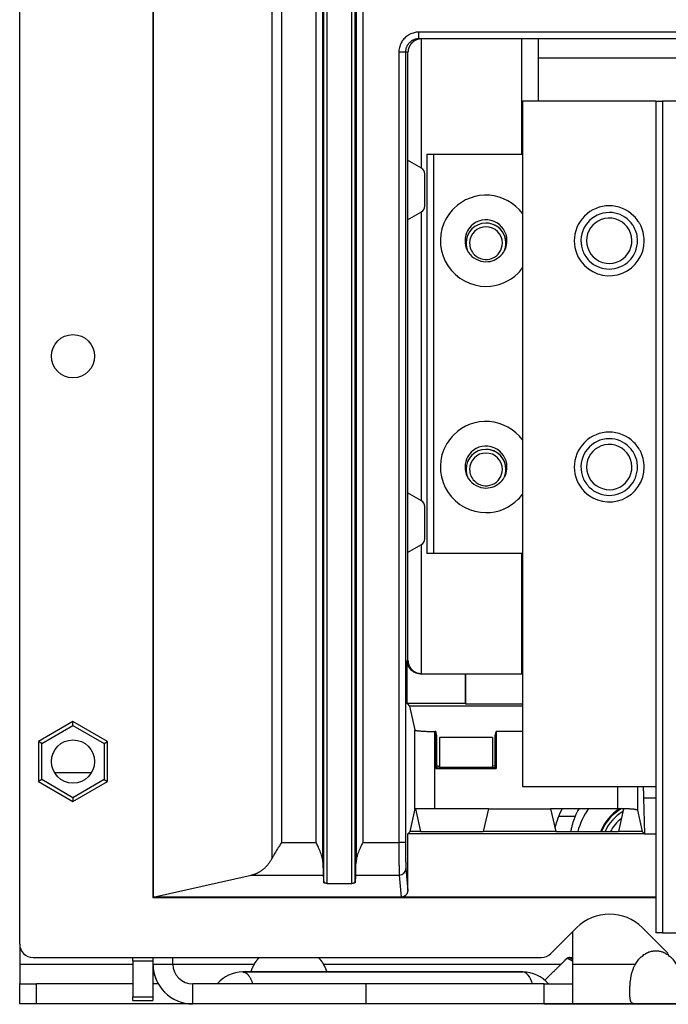
# Model space of a CAD drawing. Units: millimetres. Extents: x -767 to 1451, y -709 to 709.
# Drawn here: x 895 to 992, y -220 to -72 of the extents above; entities that cross this region are included whole.
import ezdxf

# ---------------------------------------------------------------- set-up
doc = ezdxf.new("R2010")
doc.units = ezdxf.units.MM

msp = doc.modelspace()

# ---------------------------------------------------------------- linework, layer by layer
for p, q in [((894.55, -210.86), (894.55, 99.14)), ((914.55, 92.14), (914.55, -203.86)), ((914.59, 92.09), (914.59, -203.81)), ((940.22, -201.63), (940.22, 89.92)), ((940.72, -201.74), (940.72, 90.02)), ((944.39, -201.74), (944.39, 90.02)), ((944.89, -201.63), (944.89, 89.92)), ((940.07, -198.57), (940.07, 86.85)), ((945.04, 86.85), (945.04, -198.57)), ((939.07, -195.59), (939.07, 83.88)), ((946.04, 83.88), (946.04, -195.59)), ((932.38, -46.77), (932.38, -198.05)), ((933.86, -46.83), (933.86, -195.59)), ((1045.63, -73.83), (954.47, -73.83)), ((1045.63, -74.83), (954.47, -74.83)), ((954.85, -94.24), (954.86, -74.83)), ((969.9, -74.83), (969.9, -92.18)), ((972.4, -74.83), (972.4, -84.18)), ((952.47, -76.83), (951.47, -76.83)), ((951.47, -76.83), (951.47, -195.59)), ((952.84, -76.83), (952.47, -76.83)), ((952.47, -76.83), (952.47, -195.59)), ((952.84, -93.08), (952.84, -76.83)), ((1024.89, -77.76), (972.4, -77.76)), ((990.05, -84.18), (970.05, -84.18)), ((970.05, -84.18), (970.05, -187.18)), ((990.05, -84.18), (991.05, -84.18)), ((990.05, -84.18), (990.05, -209.18)), ((1009.05, -84.18), (991.05, -84.18)), ((991.05, -84.18), (991.05, -209.18)), ((954.85, -94.25), (952.79, -93.06)), ((952.79, -93.06), (952.79, -102.01)), ((955.65, -92.18), (956.65, -92.18)), ((955.65, -92.18), (955.65, -152.18)), ((956.65, -92.18), (970.05, -92.18)), ((956.65, -92.18), (956.65, -152.18)), ((955.35, -99.96), (955.35, -95.11)), ((952.79, -102.01), (954.85, -100.82)), ((952.84, -143.08), (952.84, -101.98)), ((954.85, -144.24), (954.85, -100.83)), ((954.85, -144.25), (952.79, -143.06)), ((952.79, -143.06), (952.79, -152.01)), ((955.35, -149.96), (955.35, -145.11)), ((952.79, -152.01), (954.85, -150.82)), ((954.86, -170.23), (954.85, -150.83)), ((952.84, -168.23), (952.84, -151.98)), ((956.65, -152.18), (955.65, -152.18)), ((970.05, -152.18), (956.65, -152.18)), ((969.9, -152.18), (969.9, -170.23)), ((952.7, -174.71), (952.7, -168.23)), ((952.7, -168.23), (952.84, -168.23)), ((954.7, -170.23), (961.4, -170.23)), ((961.4, -170.23), (961.5, -170.23)), ((961.4, -170.23), (961.4, -174.71)), ((961.5, -174.81), (961.5, -170.23)), ((961.5, -170.23), (970.05, -170.23)), ((952.7, -174.71), (953.08, -175.09)), ((961.4, -174.71), (952.7, -174.71)), ((970.05, -175.09), (953.08, -175.09)), ((953.08, -175.09), (953.88, -178.68)), ((961.5, -174.81), (961.4, -174.71)), ((970.05, -174.81), (961.5, -174.81)), ((902.55, -177.43), (897.35, -180.43)), ((907.75, -180.43), (902.55, -177.43)), ((902.55, -178.01), (902.55, -177.43)), ((897.85, -180.72), (902.55, -178.01)), ((902.55, -178.01), (907.25, -180.72)), ((953.88, -190.56), (953.88, -178.68)), ((956.88, -190.51), (956.88, -178.91)), ((957.01, -178.91), (956.88, -178.91)), ((957.01, -178.91), (957.01, -184.48)), ((957.15, -179.56), (957.01, -178.91)), ((965.95, -179.56), (966.1, -178.91)), ((966.1, -178.91), (966.1, -184.48)), ((970.05, -178.91), (966.1, -178.91)), ((897.35, -180.43), (897.35, -186.44)), ((897.85, -180.72), (897.35, -180.43)), ((907.25, -180.72), (907.75, -180.43)), ((907.75, -186.44), (907.75, -180.43)), ((957.15, -184.08), (957.15, -179.56)), ((957.55, -179.83), (957.55, -184.16)), ((965.55, -179.83), (957.55, -179.83)), ((965.55, -179.83), (965.55, -184.16)), ((965.95, -184.08), (965.95, -179.56)), ((897.85, -186.15), (897.85, -180.72)), ((907.25, -180.72), (907.25, -186.15)), ((957.15, -184.34), (957.01, -184.48)), ((957.01, -184.48), (966.1, -184.48)), ((957.15, -184.34), (957.15, -184.08)), ((957.55, -184.16), (957.15, -184.08)), ((957.55, -184.26), (957.15, -184.34)), ((957.55, -184.26), (957.55, -184.16)), ((957.55, -184.26), (965.55, -184.26)), ((965.95, -184.08), (965.55, -184.16)), ((965.55, -184.26), (965.55, -184.16)), ((965.55, -184.26), (965.95, -184.34)), ((965.95, -184.34), (965.95, -184.08)), ((966.1, -184.48), (965.95, -184.34)), ((897.85, -186.15), (897.35, -186.44)), ((902.55, -188.86), (897.85, -186.15)), ((899.73, -185.05), (905.37, -185.05)), ((907.25, -186.15), (902.55, -188.86)), ((907.25, -186.15), (907.75, -186.44)), ((897.35, -186.44), (902.55, -189.44)), ((902.55, -189.44), (907.75, -186.44)), ((970.05, -187.18), (990.05, -187.18)), ((984.27, -187.18), (984.27, -190.51)), ((987.27, -187.18), (987.27, -190.74)), ((902.55, -188.86), (902.55, -189.44)), ((988.19, -188.89), (988.35, -194.31)), ((988.19, -188.89), (990.05, -188.89)), ((953.17, -193.94), (953.93, -190.55)), ((953.95, -190.55), (954.72, -193.94)), ((964.91, -190.51), (956.88, -190.51)), ((964.91, -190.51), (964.14, -193.94)), ((964.91, -190.51), (974.25, -190.51)), ((984.27, -190.51), (974.25, -190.51)), ((974.25, -190.51), (975.02, -193.94)), ((985.19, -190.51), (984.44, -193.94)), ((987.27, -190.74), (987.99, -193.94)), ((975.47, -191.66), (977.93, -191.66)), ((953.17, -193.94), (952.8, -194.31)), ((952.8, -202.79), (952.8, -194.31)), ((988.35, -194.31), (952.8, -194.31)), ((954.72, -193.94), (953.17, -193.94)), ((954.72, -193.94), (964.14, -193.94)), ((975.02, -193.94), (964.14, -193.94)), ((975.02, -193.94), (984.44, -193.94)), ((987.99, -193.94), (984.44, -193.94)), ((987.99, -193.94), (988.35, -194.31)), ((988.35, -194.31), (990.05, -194.31)), ((933.86, -195.59), (939.07, -195.59)), ((946.04, -195.59), (951.47, -195.59)), ((952.47, -195.59), (951.47, -195.59)), ((952.53, -199.51), (952.8, -202.79)), ((914.59, -203.81), (929.31, -200.49)), ((929.31, -200.49), (940.12, -200.49)), ((940.12, -200.49), (940.22, -201.63)), ((944.98, -200.49), (944.89, -201.63)), ((944.98, -200.49), (951.53, -200.49)), ((951.53, -200.49), (951.8, -203.81)), ((940.72, -201.74), (944.39, -201.74)), ((914.55, -203.86), (914.59, -203.81)), ((914.55, -203.86), (990.05, -203.86)), ((951.8, -203.81), (914.59, -203.81)), ((990.05, -203.81), (951.8, -203.81)), ((978.15, -208.41), (974.29, -212.27)), ((991.92, -212.27), (988.05, -208.41)), ((977.55, -209.01), (977.55, -213.85)), ((991.05, -209.18), (990.05, -209.18)), ((991.05, -209.18), (1009.05, -209.18)), ((894.55, -210.86), (894.55, -213.85)), ((896.55, -212.86), (972.87, -212.86)), ((911.55, -213.44), (911.55, -212.86)), ((914.55, -212.86), (914.55, -213.44)), ((917.55, -213.85), (917.55, -212.86)), ((977.02, -212.85), (977.55, -212.85)), ((894.55, -213.85), (894.55, -216.85)), ((894.55, -213.85), (911.55, -213.85)), ((911.55, -213.44), (911.55, -218.77)), ((914.55, -213.44), (911.55, -213.44)), ((914.55, -213.44), (914.55, -218.77)), ((914.55, -213.85), (917.55, -213.85)), ((917.55, -213.85), (929.77, -213.85)), ((940.13, -213.85), (975.85, -213.85)), ((977.55, -213.85), (977.55, -219.85)), ((977.55, -213.85), (987, -213.85)), ((970.05, -215.05), (928.06, -215.05)), ((928.06, -215.05), (970.06, -215.05)), ((970.07, -215.05), (970.05, -215.05)), ((970.05, -215.05), (970.06, -215.05)), ((970.06, -215.05), (970.07, -215.05)), ((974.05, -215.61), (973.37, -216.3)), ((894.55, -219.85), (894.55, -216.85)), ((894.55, -216.85), (897.05, -216.85)), ((897.05, -219.85), (897.05, -216.85)), ((911.55, -216.85), (897.05, -216.85)), ((915.36, -216.85), (914.55, -216.85)), ((920.69, -216.85), (920.53, -216.85)), ((920.55, -219.85), (920.55, -216.85)), ((946.55, -216.85), (920.55, -216.85)), ((973.27, -216.85), (946.55, -216.85)), ((946.55, -219.85), (946.55, -216.85)), ((973.27, -219.85), (973.27, -216.85)), ((973.27, -216.85), (977.55, -216.85)), ((911.55, -218.77), (914.55, -218.77)), ((911.55, -219.35), (911.55, -218.77)), ((914.55, -218.77), (914.55, -219.35)), ((897.05, -219.85), (894.55, -219.85)), ((920.5, -219.85), (897.05, -219.85)), ((911.55, -219.35), (914.55, -219.35)), ((920.55, -219.85), (920.5, -219.85)), ((920.5, -219.85), (920.5, -219.85)), ((946.55, -219.85), (920.55, -219.85)), ((921.1, -219.85), (920.69, -219.85)), ((973.27, -219.85), (946.55, -219.85)), ((1291.45, -219.91), (949.05, -219.85)), ((973.27, -219.85), (977.55, -219.85)), ((977.55, -219.85), (987, -219.85)), ((987, -219.85), (993.1, -219.85))]:
    msp.add_line(p, q)
for centre in [(902.55, -122.53), (902.55, -183.43)]:
    msp.add_circle(centre, 3.25)
for centre, radius, start, end in [((954.35, -95.11), 1, 0, 60), ((964.55, -105.18), 6.85, 36.5902, 135), ((954.35, -99.96), 1, 300, 0), ((964.55, -105.18), 6.85, 135, 157.5), ((983.05, -105.18), 5.25, 45, 225), ((964.55, -105.18), 3.15, 0, 135), ((983.05, -105.18), 4.25, 90, 191.25), ((983.05, -105.18), 3.4, 180, 110.8996), ((983.05, -105.18), 3.4, 110.8996, 180), ((983.05, -105.18), 4.25, 45, 90), ((983.05, -105.18), 5.25, 33.75, 45), ((964.55, -105.18), 6.85, 157.5, 270), ((964.55, -105.53), 3, 90, 180), ((964.55, -105.53), 3, 0, 180), ((964.55, -105.18), 3.15, 135, 157.5), ((964.55, -105.53), 2.46, 90, 180), ((964.55, -105.53), 3, 337.6073, 90), ((964.55, -105.53), 2.46, 0, 90), ((983.05, -105.18), 4.25, 33.75, 45), ((983.05, -105.18), 4.25, 28.125, 33.75), ((983.05, -105.18), 4.25, 0, 28.125), ((983.05, -105.18), 5.25, 28.125, 33.75), ((983.05, -105.18), 5.25, 0, 28.125), ((964.55, -105.18), 3.15, 157.5, 270), ((964.55, -105.53), 3, 180, 202.3927), ((964.55, -105.53), 3, 180, 202.3927), ((964.55, -105.53), 2.46, 180, 225), ((964.55, -105.53), 2.46, 225, 0), ((964.55, -105.18), 3.15, 315, 0), ((964.55, -105.53), 3, 337.6073, 0), ((983.05, -105.18), 4.25, 191.25, 202.5), ((983.05, -105.18), 5.25, 225, 0), ((983.05, -105.18), 4.25, 315, 0), ((964.55, -105.18), 3.15, 270, 315), ((983.05, -105.18), 4.25, 202.5, 225), ((964.55, -105.18), 6.85, 315, 323.4098), ((983.05, -105.18), 4.25, 225, 315), ((964.55, -105.18), 6.85, 270, 315), ((964.55, -139.18), 6.85, 36.5902, 135), ((964.55, -139.18), 6.85, 135, 157.5), ((983.05, -139.18), 5.25, 45, 225), ((964.55, -139.18), 3.15, 0, 135), ((983.05, -139.18), 4.25, 90, 191.25), ((983.05, -139.18), 3.4, 180, 110.8996), ((983.05, -139.18), 3.4, 110.8996, 180), ((983.05, -139.18), 4.25, 45, 90), ((983.05, -139.18), 5.25, 33.75, 45), ((964.55, -139.18), 6.85, 157.5, 270), ((964.55, -139.53), 3, 90, 180), ((964.55, -139.53), 3, 0, 180), ((964.55, -139.18), 3.15, 135, 157.5), ((964.55, -139.53), 2.46, 90, 180), ((964.55, -139.53), 3, 337.6073, 90), ((964.55, -139.53), 2.46, 0, 90), ((983.05, -139.18), 4.25, 33.75, 45), ((983.05, -139.18), 4.25, 28.125, 33.75), ((983.05, -139.18), 4.25, 0, 28.125), ((983.05, -139.18), 5.25, 28.125, 33.75), ((983.05, -139.18), 5.25, 0, 28.125), ((964.55, -139.18), 3.15, 157.5, 270), ((964.55, -139.53), 3, 180, 202.3927), ((964.55, -139.53), 3, 180, 202.3927), ((964.55, -139.53), 2.46, 180, 225), ((964.55, -139.53), 2.46, 225, 0), ((964.55, -139.18), 3.15, 315, 0), ((964.55, -139.53), 3, 337.6073, 0), ((983.05, -139.18), 4.25, 191.25, 202.5), ((983.05, -139.18), 5.25, 225, 0), ((983.05, -139.18), 4.25, 315, 0), ((964.55, -139.18), 3.15, 270, 315), ((983.05, -139.18), 4.25, 202.5, 225), ((964.55, -139.18), 6.85, 315, 323.4098), ((983.05, -139.18), 4.25, 225, 315), ((954.35, -145.11), 1, 0, 60), ((964.55, -139.18), 6.85, 270, 315), ((954.35, -149.96), 1, 300, 0), ((987.05, -196.35), 12.5, 152.1045, 166.4405), ((988.47, -196.66), 10.5, 144.1364, 165.0257), ((988.47, -196.66), 7.25, 121.9578, 158.0243), ((988.47, -196.66), 7.13, 120.3332, 157.6207), ((988.47, -196.66), 6.63, 120.651, 155.8315), ((988.47, -196.66), 5.9, 127.6338, 152.6233), ((988.47, -196.66), 4.9, 144.8518, 146.3799), ((983.1, -213.36), 7, 45, 135), ((896.55, -210.86), 2, 180, 270), ((972.87, -210.86), 2, 270, 315), ((920.55, -213.85), 6, 180, 270), ((920.55, -213.85), 6, 180, 210.0003), ((920.55, -213.85), 3, 180, 270), ((928.04, -220.05), 5, 89.9759, 140.2082), ((970.05, -220.05), 5, 90, 90.0014), ((970.07, -220.05), 5, 39.7918, 90), ((920.55, -213.85), 3, 269.0451, 269.5222)]:
    msp.add_arc(centre, radius, start, end)
for centre, major_axis, ratio, start_param, end_param in [((951.53, -199.51), (0.996, 0.084), 0.97908, 4.630052, 6.197309), ((970.06, -220.05), (0, 5), 0.382683, 5.406887, 6.264856)]:
    msp.add_ellipse(centre, major_axis=major_axis, ratio=ratio, start_param=start_param, end_param=end_param)
for points, knots in [([(954.47, -73.83), (954.34, -73.84), (954.21, -73.84), (953.98, -73.87), (953.88, -73.89), (953.67, -73.94), (953.55, -73.98), (953.32, -74.06), (953.2, -74.11), (952.98, -74.23), (952.87, -74.29), (952.67, -74.43), (952.57, -74.51), (952.39, -74.67), (952.3, -74.76), (952.13, -74.95), (952.06, -75.04), (951.92, -75.25), (951.86, -75.35), (951.75, -75.57), (951.7, -75.69), (951.61, -75.92), (951.57, -76.04), (951.52, -76.28), (951.5, -76.4), (951.48, -76.58), (951.48, -76.63), (951.47, -76.73), (951.47, -76.78), (951.47, -76.83), (951.47, -76.83), (951.47, -76.83)], [0, 0, 0, 0, 0.08252, 0.08252, 0.146625, 0.146625, 0.223485, 0.223485, 0.305218, 0.305218, 0.385654, 0.385654, 0.462401, 0.462401, 0.541392, 0.541392, 0.619538, 0.619538, 0.697151, 0.697151, 0.777096, 0.777096, 0.858015, 0.858015, 0.935526, 0.935526, 0.967572, 0.967572, 0.999617, 0.999617, 1, 1, 1, 1]), ([(954.47, -74.83), (954.47, -74.83), (954.47, -74.83), (954.47, -74.83), (954.47, -74.83), (954.47, -74.82), (954.47, -74.81), (954.47, -74.8), (954.47, -74.78), (954.47, -74.76), (954.47, -74.73), (954.47, -74.69), (954.47, -74.65), (954.47, -74.62), (954.47, -74.6), (954.47, -74.58), (954.47, -74.57), (954.47, -74.55), (954.47, -74.53), (954.47, -74.51), (954.47, -74.49), (954.47, -74.46), (954.47, -74.41), (954.47, -74.36), (954.47, -74.29), (954.47, -74.21), (954.47, -74.13), (954.47, -74.04), (954.47, -73.96), (954.47, -73.89), (954.47, -73.85), (954.47, -73.83)], [0, 0, 0, 0, 0.019219, 0.040299, 0.063343, 0.096902, 0.138876, 0.180757, 0.214176, 0.251569, 0.301061, 0.358237, 0.400375, 0.427798, 0.444787, 0.461685, 0.478306, 0.494663, 0.510584, 0.526354, 0.543669, 0.56272, 0.591632, 0.653097, 0.687813, 0.73685, 0.800763, 0.864663, 0.91944, 0.963027, 1, 1, 1, 1]), ([(954.47, -74.83), (954.43, -74.83), (954.34, -74.84), (954.21, -74.85), (954.07, -74.87), (953.91, -74.91), (953.73, -74.97), (953.55, -75.05), (953.39, -75.15), (953.24, -75.25), (953.09, -75.38), (952.97, -75.51), (952.87, -75.63), (952.81, -75.72), (952.75, -75.81), (952.68, -75.93), (952.62, -76.07), (952.56, -76.23), (952.52, -76.39), (952.49, -76.51), (952.48, -76.63), (952.47, -76.73), (952.47, -76.8), (952.47, -76.83)], [0, 0, 0, 0, 0.040237, 0.080452, 0.125078, 0.178594, 0.241016, 0.303481, 0.361546, 0.419642, 0.482196, 0.544691, 0.59223, 0.624832, 0.655782, 0.697671, 0.751276, 0.80929, 0.859654, 0.901617, 0.934033, 0.96683, 1, 1, 1, 1]), ([(954.86, -74.83), (954.84, -74.83), (954.82, -74.83), (954.78, -74.84), (954.74, -74.84), (954.7, -74.84), (954.66, -74.85), (954.62, -74.85), (954.58, -74.86), (954.54, -74.86), (954.5, -74.87), (954.46, -74.88), (954.42, -74.89), (954.38, -74.9), (954.34, -74.91), (954.3, -74.92), (954.26, -74.93), (954.22, -74.94), (954.18, -74.96), (954.14, -74.97), (954.09, -74.99), (954.03, -75.02), (953.96, -75.05), (953.9, -75.08), (953.85, -75.11), (953.81, -75.14), (953.78, -75.16), (953.74, -75.19), (953.69, -75.22), (953.64, -75.25), (953.6, -75.29), (953.56, -75.32), (953.53, -75.35), (953.5, -75.38), (953.46, -75.41), (953.43, -75.44), (953.4, -75.48), (953.36, -75.51), (953.33, -75.55), (953.3, -75.58), (953.27, -75.62), (953.24, -75.66), (953.21, -75.7), (953.19, -75.74), (953.16, -75.78), (953.13, -75.82), (953.11, -75.87), (953.08, -75.91), (953.06, -75.95), (953.04, -76), (953.02, -76.05), (952.99, -76.1), (952.97, -76.16), (952.94, -76.25), (952.9, -76.37), (952.87, -76.52), (952.85, -76.68), (952.84, -76.78), (952.84, -76.83)], [0, 0, 0, 0, 0.012448, 0.024904, 0.037393, 0.049911, 0.062454, 0.075013, 0.087573, 0.100157, 0.112742, 0.125294, 0.137799, 0.150297, 0.162809, 0.175315, 0.187801, 0.20027, 0.212752, 0.226729, 0.242196, 0.264968, 0.287905, 0.311015, 0.327161, 0.341994, 0.355602, 0.369297, 0.387912, 0.406674, 0.425566, 0.439882, 0.454319, 0.468955, 0.483668, 0.498575, 0.513595, 0.528801, 0.54407, 0.559514, 0.575071, 0.590822, 0.606657, 0.622698, 0.638858, 0.655174, 0.67153, 0.687922, 0.704309, 0.720645, 0.736936, 0.754747, 0.774126, 0.804541, 0.846525, 0.898568, 0.950428, 1, 1, 1, 1]), ([(952.84, -168.23), (952.84, -168.26), (952.84, -168.31), (952.85, -168.39), (952.86, -168.46), (952.87, -168.54), (952.88, -168.62), (952.9, -168.71), (952.93, -168.8), (952.96, -168.89), (953, -168.98), (953.04, -169.07), (953.07, -169.14), (953.11, -169.21), (953.14, -169.27), (953.18, -169.32), (953.22, -169.38), (953.27, -169.45), (953.32, -169.51), (953.38, -169.57), (953.43, -169.63), (953.49, -169.68), (953.54, -169.73), (953.58, -169.77), (953.62, -169.8), (953.66, -169.83), (953.7, -169.86), (953.74, -169.89), (953.78, -169.91), (953.82, -169.94), (953.86, -169.96), (953.9, -169.98), (953.94, -170), (953.98, -170.02), (954.01, -170.04), (954.05, -170.06), (954.1, -170.08), (954.14, -170.1), (954.2, -170.12), (954.24, -170.13), (954.28, -170.15), (954.33, -170.16), (954.37, -170.17), (954.43, -170.18), (954.48, -170.2), (954.53, -170.2), (954.56, -170.21), (954.59, -170.21), (954.62, -170.22), (954.65, -170.22), (954.67, -170.22), (954.7, -170.23), (954.73, -170.23), (954.76, -170.23), (954.78, -170.23), (954.8, -170.23), (954.81, -170.23), (954.82, -170.23), (954.83, -170.23), (954.84, -170.23), (954.84, -170.23), (954.85, -170.23), (954.86, -170.23), (954.86, -170.23)], [0, 0, 0, 0, 0.024518, 0.049041, 0.073476, 0.097758, 0.121964, 0.153853, 0.185529, 0.216988, 0.247878, 0.278412, 0.308587, 0.330793, 0.352795, 0.374506, 0.396125, 0.424149, 0.451545, 0.47827, 0.503428, 0.527875, 0.551585, 0.568576, 0.585107, 0.600919, 0.616474, 0.631487, 0.646216, 0.660628, 0.675009, 0.689213, 0.703271, 0.717074, 0.730767, 0.74418, 0.757422, 0.774704, 0.791697, 0.808406, 0.820499, 0.832487, 0.847891, 0.866637, 0.884703, 0.898636, 0.908339, 0.917783, 0.926523, 0.934816, 0.942497, 0.950007, 0.958762, 0.968267, 0.976435, 0.981854, 0.985036, 0.988063, 0.990751, 0.993254, 0.995537, 0.997786, 1, 1, 1, 1]), ([(985.19, -190.51), (985.07, -190.51), (984.95, -190.51), (984.72, -190.51), (984.63, -190.51), (984.45, -190.51), (984.36, -190.51), (984.27, -190.51)], [0, 0, 0, 0, 0.425859, 0.425859, 0.734453, 0.734453, 1, 1, 1, 1]), ([(987.27, -190.74), (987.26, -190.73), (987.26, -190.72), (987.22, -190.7), (987.21, -190.69), (987.15, -190.67), (987.12, -190.67), (987.03, -190.65), (986.97, -190.64), (986.86, -190.62), (986.79, -190.61), (986.65, -190.6), (986.57, -190.59), (986.4, -190.57), (986.31, -190.57), (986.12, -190.56), (986.02, -190.55), (985.81, -190.54), (985.7, -190.53), (985.48, -190.53), (985.38, -190.52), (985.24, -190.52), (985.21, -190.52), (985.19, -190.51)], [0, 0, 0, 0, 0.102606, 0.102606, 0.181538, 0.181538, 0.279491, 0.279491, 0.382373, 0.382373, 0.483244, 0.483244, 0.584212, 0.584212, 0.686256, 0.686256, 0.786813, 0.786813, 0.885442, 0.885442, 0.977764, 0.977764, 1, 1, 1, 1]), ([(977.93, -191.66), (977.9, -191.75), (977.83, -191.92), (977.73, -192.18), (977.64, -192.45), (977.56, -192.71), (977.48, -192.98), (977.41, -193.24), (977.35, -193.51), (977.3, -193.74), (977.27, -193.89), (977.26, -193.94)], [0, 0, 0, 0, 0.0299886, 0.0600638, 0.0901359, 0.1200519, 0.1498642, 0.1794533, 0.2089087, 0.2381699, 0.2572376, 0.2572376, 0.2572376, 0.2572376]), ([(933.86, -195.59), (933.8, -195.68), (933.69, -195.85), (933.53, -196.1), (933.36, -196.39), (933.16, -196.7), (932.96, -197.03), (932.78, -197.33), (932.63, -197.6), (932.5, -197.83), (932.42, -197.98), (932.38, -198.05)], [0, 0, 0, 0, 0.102415, 0.204853, 0.307316, 0.444297, 0.579914, 0.714163, 0.810998, 0.906277, 1, 1, 1, 1]), ([(940.07, -198.57), (940.07, -198.53), (940.06, -198.42), (940.04, -198.24), (939.99, -197.98), (939.91, -197.67), (939.79, -197.31), (939.64, -196.91), (939.48, -196.52), (939.32, -196.15), (939.18, -195.85), (939.1, -195.67), (939.07, -195.59)], [0, 0, 0, 0, 0.058393, 0.137119, 0.237106, 0.359959, 0.486037, 0.614704, 0.743886, 0.851214, 0.936432, 1, 1, 1, 1]), ([(946.04, -195.59), (946, -195.67), (945.93, -195.84), (945.8, -196.13), (945.64, -196.48), (945.48, -196.87), (945.33, -197.27), (945.21, -197.61), (945.13, -197.9), (945.09, -198.12), (945.06, -198.29), (945.04, -198.43), (945.04, -198.53), (945.04, -198.57)], [0, 0, 0, 0, 0.06078, 0.142521, 0.245926, 0.371678, 0.498799, 0.626028, 0.731395, 0.814916, 0.87688, 0.938576, 1, 1, 1, 1]), ([(951.47, -195.59), (951.47, -195.7), (951.47, -195.91), (951.47, -196.22), (951.47, -196.57), (951.47, -196.94), (951.47, -197.34), (951.48, -197.73), (951.48, -198.1), (951.48, -198.46), (951.49, -198.79), (951.49, -199.13), (951.5, -199.46), (951.5, -199.76), (951.51, -199.99), (951.51, -200.17), (951.52, -200.32), (951.52, -200.42), (951.52, -200.47), (951.53, -200.49)], [0, 0, 0, 0, 0.046034, 0.092078, 0.138132, 0.199569, 0.261007, 0.322442, 0.383797, 0.445218, 0.506704, 0.568414, 0.645648, 0.722825, 0.784498, 0.844292, 0.902425, 0.958893, 1, 1, 1, 1]), ([(952.47, -195.59), (952.47, -195.77), (952.47, -195.95), (952.47, -196.25), (952.47, -196.38), (952.47, -196.67), (952.47, -196.82), (952.47, -197.13), (952.48, -197.29), (952.48, -197.59), (952.48, -197.73), (952.48, -198), (952.49, -198.13), (952.49, -198.37), (952.49, -198.49), (952.5, -198.7), (952.5, -198.8), (952.5, -198.99), (952.5, -199.08), (952.51, -199.23), (952.51, -199.3), (952.52, -199.4), (952.52, -199.44), (952.52, -199.49), (952.52, -199.5), (952.53, -199.51)], [0, 0, 0, 0, 0.095849, 0.095849, 0.170277, 0.170277, 0.258576, 0.258576, 0.352007, 0.352007, 0.442098, 0.442098, 0.531225, 0.531225, 0.621295, 0.621295, 0.710811, 0.710811, 0.803015, 0.803015, 0.894064, 0.894064, 0.972785, 0.972785, 1, 1, 1, 1]), ([(974.05, -215.61), (974.08, -215.59), (974.12, -215.54), (974.19, -215.47), (974.27, -215.4), (974.35, -215.32), (974.44, -215.23), (974.54, -215.14), (974.65, -215.03), (974.76, -214.92), (974.88, -214.8), (975, -214.69), (975.12, -214.57), (975.24, -214.46), (975.35, -214.34), (975.46, -214.24), (975.56, -214.14), (975.65, -214.05), (975.73, -213.97), (975.82, -213.88), (975.9, -213.8), (975.98, -213.71), (976.07, -213.63), (976.15, -213.55), (976.23, -213.47), (976.31, -213.39), (976.38, -213.31), (976.46, -213.23), (976.53, -213.15), (976.6, -213.07), (976.65, -213.03), (976.67, -213)], [0, 0, 0, 0, 0.033705, 0.066804, 0.099753, 0.132738, 0.165742, 0.209438, 0.253024, 0.296376, 0.339316, 0.381907, 0.424271, 0.466014, 0.507567, 0.548843, 0.5796, 0.610187, 0.640589, 0.670915, 0.701052, 0.731147, 0.761123, 0.791079, 0.82102, 0.85089, 0.880739, 0.910586, 0.940355, 0.970085, 1, 1, 1, 1]), ([(976.67, -213), (976.68, -213), (976.68, -212.99), (976.69, -212.99), (976.7, -212.98), (976.7, -212.97), (976.71, -212.97), (976.72, -212.96), (976.73, -212.95), (976.74, -212.95), (976.75, -212.94), (976.76, -212.93), (976.78, -212.92), (976.79, -212.91), (976.81, -212.9), (976.82, -212.9), (976.83, -212.89), (976.84, -212.89), (976.85, -212.88), (976.86, -212.88), (976.87, -212.88), (976.88, -212.87), (976.89, -212.87), (976.9, -212.87), (976.9, -212.87), (976.91, -212.87)], [0, 0, 0, 0, 0.0283927, 0.0567352, 0.0850362, 0.1132907, 0.1415273, 0.1697649, 0.198032, 0.2357564, 0.2769339, 0.3215253, 0.3735724, 0.4262507, 0.4795677, 0.5166353, 0.5502661, 0.5802359, 0.6099784, 0.638812, 0.6670088, 0.6940552, 0.7205659, 0.7453793, 0.7702286, 0.7702286, 0.7702286, 0.7702286]), ([(977.55, -213.43), (977.55, -213.42), (977.52, -213.41), (977.47, -213.38), (977.41, -213.35), (977.35, -213.32), (977.29, -213.29), (977.24, -213.26), (977.19, -213.23), (977.14, -213.21), (977.09, -213.18), (977.05, -213.16), (977.01, -213.14), (976.98, -213.12), (976.94, -213.11), (976.91, -213.09), (976.88, -213.08), (976.86, -213.07), (976.83, -213.06), (976.81, -213.05), (976.79, -213.04), (976.77, -213.03), (976.76, -213.02), (976.74, -213.02), (976.73, -213.01), (976.72, -213.01), (976.71, -213.01), (976.7, -213.01), (976.69, -213), (976.69, -213), (976.68, -213), (976.68, -213), (976.67, -213)], [0.5366841, 0.5366841, 0.5366841, 0.5366841, 0.542625, 0.5640537, 0.5851203, 0.6053509, 0.6250988, 0.644115, 0.6628737, 0.6812073, 0.6992289, 0.7165258, 0.7334253, 0.7498193, 0.7659353, 0.7815815, 0.7970559, 0.8122111, 0.8271446, 0.8416663, 0.8560078, 0.8699869, 0.8837556, 0.8972099, 0.9105524, 0.9236748, 0.9367065, 0.9495625, 0.9623456, 0.9749646, 0.9874669, 1, 1, 1, 1]), ([(976.91, -212.87), (976.91, -212.87), (976.91, -212.87), (976.93, -212.86), (976.94, -212.86), (976.97, -212.86), (976.99, -212.86), (977.01, -212.85), (977.02, -212.85), (977.02, -212.85)], [5.472518, 5.472518, 5.472518, 5.472518, 5.802256, 5.802256, 8.202256, 8.202256, 10.602256, 10.602256, 11.977239, 11.977239, 11.977239, 11.977239]), ([(977.55, -213.19), (977.55, -213.18), (977.52, -213.17), (977.48, -213.14), (977.43, -213.1), (977.38, -213.07), (977.34, -213.04), (977.3, -213.01), (977.27, -212.99), (977.23, -212.97), (977.2, -212.95), (977.18, -212.93), (977.16, -212.92), (977.14, -212.91), (977.12, -212.89), (977.1, -212.88), (977.09, -212.88), (977.07, -212.87), (977.06, -212.87), (977.06, -212.86), (977.05, -212.86), (977.05, -212.86), (977.04, -212.86), (977.04, -212.86), (977.03, -212.86), (977.03, -212.85), (977.03, -212.85), (977.03, -212.85), (977.02, -212.85), (977.02, -212.85)], [0.6081366, 0.6081366, 0.6081366, 0.6081366, 0.6168759, 0.6398163, 0.6623416, 0.6840983, 0.7054774, 0.7261295, 0.7463576, 0.7655687, 0.7842154, 0.8016662, 0.818565, 0.8345956, 0.8503529, 0.8695048, 0.8874888, 0.9043044, 0.9155716, 0.9261771, 0.9359189, 0.9454546, 0.954383, 0.9629085, 0.970832, 0.9785561, 0.9858795, 0.9930133, 1, 1, 1, 1]), ([(929.77, -213.85), (929.76, -213.88), (929.73, -213.93), (929.68, -214), (929.64, -214.07), (929.6, -214.14), (929.56, -214.22), (929.53, -214.29), (929.49, -214.36), (929.46, -214.44), (929.42, -214.51), (929.39, -214.59), (929.36, -214.66), (929.34, -214.73), (929.31, -214.81), (929.29, -214.88), (929.26, -214.95), (929.25, -215.01), (929.24, -215.04), (929.23, -215.05)], [0, 0, 0, 0, 0.0168376, 0.033631, 0.0503678, 0.0670291, 0.0836736, 0.100283, 0.1168563, 0.1333457, 0.1497974, 0.1661851, 0.1825165, 0.1987319, 0.2149022, 0.2309938, 0.2470272, 0.2629547, 0.2703709, 0.2703709, 0.2703709, 0.2703709]), ([(940.67, -215.05), (940.67, -215.04), (940.65, -214.98), (940.62, -214.89), (940.59, -214.78), (940.55, -214.68), (940.51, -214.59), (940.47, -214.5), (940.44, -214.42), (940.41, -214.35), (940.38, -214.29), (940.35, -214.23), (940.33, -214.18), (940.3, -214.13), (940.27, -214.08), (940.24, -214.04), (940.22, -213.99), (940.19, -213.94), (940.16, -213.9), (940.14, -213.87), (940.13, -213.85)], [0.7272163, 0.7272163, 0.7272163, 0.7272163, 0.7401943, 0.7634648, 0.7896632, 0.8113457, 0.8329162, 0.8528266, 0.8711509, 0.8862728, 0.8997862, 0.9115891, 0.9232997, 0.9347354, 0.9459846, 0.9569827, 0.9679092, 0.9786829, 0.9893814, 1, 1, 1, 1]), ([(987, -219.85), (986.96, -219.85), (986.89, -219.85), (986.8, -219.84), (986.71, -219.83), (986.63, -219.81), (986.55, -219.77), (986.48, -219.73), (986.41, -219.66), (986.35, -219.58), (986.29, -219.48), (986.25, -219.36), (986.22, -219.22), (986.19, -219.06), (986.17, -218.87), (986.15, -218.66), (986.14, -218.4), (986.14, -218.2), (986.14, -217.97), (986.14, -217.75), (986.15, -217.4), (986.17, -217.07), (986.2, -216.73), (986.23, -216.4), (986.27, -216.11), (986.31, -215.85), (986.36, -215.59), (986.42, -215.32), (986.49, -215.05), (986.58, -214.78), (986.66, -214.54), (986.75, -214.33), (986.84, -214.14), (986.92, -213.99), (986.98, -213.89), (987, -213.85)], [0, 0, 0, 0, 0.022433, 0.044796, 0.067081, 0.089215, 0.111264, 0.140972, 0.171179, 0.201885, 0.234399, 0.26783, 0.302177, 0.338398, 0.375562, 0.413672, 0.45332, 0.501995, 0.503819, 0.555016, 0.596324, 0.637865, 0.679065, 0.71993, 0.749753, 0.779231, 0.807168, 0.833909, 0.866204, 0.895987, 0.923265, 0.945808, 0.96686, 0.986432, 1, 1, 1, 1])]:
    msp.add_open_spline(points, degree=3, knots=knots)
for points, weights in [([(954.7, -170.23), (953.53, -170.23), (952.7, -169.41), (952.7, -168.23)], [1, 0.804737854124, 0.804737854124, 1]), ([(953.88, -178.68), (953.91, -178.82), (955.15, -178.91), (956.88, -178.91)], [1, 0.808833632769, 0.808833632769, 1]), ([(988.16, -187.18), (988.17, -187.92), (988.18, -188.49), (988.19, -188.89)], [0.810329170978, 0.851983047885, 0.915206657559, 1]), ([(956.88, -190.51), (955.15, -190.51), (953.91, -190.53), (953.88, -190.56)], [1, 0.808833632769, 0.808833632769, 1]), ([(929.31, -200.49), (930.63, -200.19), (931.72, -199.33), (932.38, -198.05)], [1, 0.940345274968, 0.940345274968, 1]), ([(940.07, -198.57), (940.08, -199.57), (940.1, -200.24), (940.12, -200.49)], [1, 0.95620950015, 0.95620950015, 1]), ([(944.98, -200.49), (945, -200.24), (945.02, -199.57), (945.04, -198.57)], [1, 0.95620950015, 0.95620950015, 1]), ([(940.72, -201.74), (940.43, -201.74), (940.22, -201.69), (940.22, -201.63)], [1, 0.808833632769, 0.808833632769, 1]), ([(944.89, -201.63), (944.88, -201.69), (944.68, -201.74), (944.39, -201.74)], [1, 0.808833632769, 0.808833632769, 1]), ([(952.8, -202.79), (952.8, -203.39), (952.39, -203.81), (951.8, -203.81)], [1, 0.805571297413, 0.805571297413, 1]), ([(929.77, -213.85), (930, -213.5), (930.25, -213.17), (930.51, -212.86)], [1, 0.979102951387, 0.960205651253, 0.943308099599]), ([(939.39, -212.86), (939.66, -213.17), (939.91, -213.5), (940.13, -213.85)], [0.943307167746, 0.960204956497, 0.979102567248, 1]), ([(987, -213.85), (988.72, -210.98), (991.38, -210.98), (993.1, -213.85)], [1, 0.764297739608, 0.764297739608, 1]), ([(928.06, -215.05), (928.05, -215.05), (928.05, -215.05), (928.04, -215.05)], [1, 0.999592104577, 0.999186831449, 0.998784180615]), ([(928.06, -215.05), (928.63, -215.05), (929.16, -215.69), (929.53, -216.85)], [0.999852322214, 0.936931160275, 0.936980386203, 1]), ([(970.06, -215.05), (970.08, -215.05), (970.09, -215.05), (970.1, -215.05)], [0.999996937365, 0.999969961243, 0.999970982121, 1])]:
    msp.add_rational_spline(points, weights, degree=3)
msp.add_open_spline([(978.47, -190.51), (978.27, -190.88), (978.09, -191.26), (977.93, -191.66)], degree=3)

doc.saveas('drawing.dxf')
